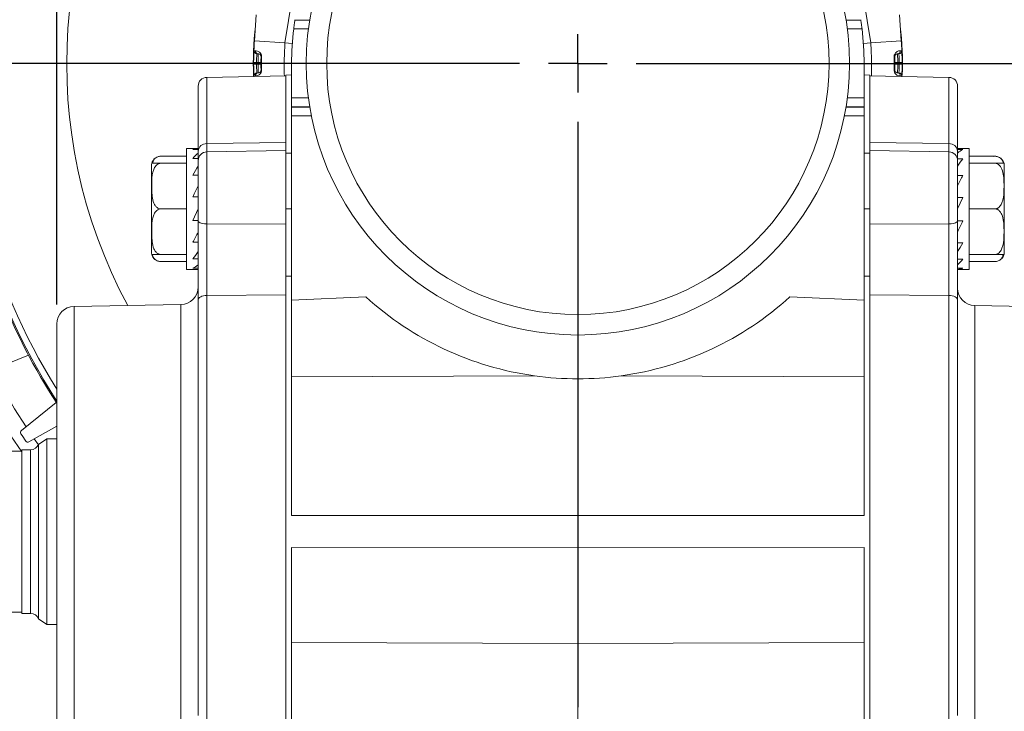
# Model space of a CAD drawing. Units: millimetres. Extents: x 0 to 550, y 0 to 426.
# Drawn here: x 442 to 506, y 191 to 236 of the extents above; entities that cross this region are included whole.
import ezdxf

# ---------------------------------------------------------------- set-up
doc = ezdxf.new("R2010")
doc.units = ezdxf.units.MM
doc.layers.add('OBJECT', color=7, linetype='Continuous')
doc.styles.add('SLDTEXTSTYLE4', font='MONOSB_1.TTF')
doc.dimstyles.new('SLDDIMSTYLE0', dxfattribs={"dimtxt": 3.216341, "dimasz": 3.9624, "dimexe": 0, "dimexo": 0.0625, "dimgap": 0.804085, "dimtad": 0, "dimtih": 1, "dimtoh": 1, "dimlfac": 1.333333, "dimrnd": 1e-09, "dimzin": 12, "dimdsep": 46, "dimtxsty": 'SLDTEXTSTYLE4', "dimsah": 1, "dimcen": 0.09, "dimadec": 0, "dimazin": 3, "dimtol": 1, "dimtp": 1.2954, "dimtm": 1.2954, "dimtfac": 1, "dimtofl": 0, "dimtmove": 0, "dimatfit": 3, "dimfxl": 0, "dimfrac": 2, "dimtolj": 1, "dimtzin": 12, "dimarcsym": 0})
doc.dimstyles.new('SLDDIMSTYLE3', dxfattribs={"dimtxt": 3.216341, "dimasz": 3.9624, "dimexe": 0, "dimexo": 0.0625, "dimgap": 0.804085, "dimtad": 0, "dimtih": 1, "dimtoh": 1, "dimlfac": 1.333333, "dimrnd": 1e-09, "dimzin": 12, "dimdsep": 46, "dimtxsty": 'SLDTEXTSTYLE4', "dimsah": 1, "dimcen": 0.09, "dimadec": 0, "dimazin": 3, "dimtfac": 1, "dimtofl": 0, "dimtmove": 0, "dimatfit": 3, "dimfxl": 0, "dimfrac": 2, "dimtolj": 1, "dimtzin": 12, "dimarcsym": 0})
doc.dimstyles.new('SLDDIMSTYLE4', dxfattribs={"dimtxt": 3.216341, "dimasz": 3.9624, "dimexe": 0, "dimexo": 0.0625, "dimgap": 0.804085, "dimtad": 0, "dimtih": 1, "dimtoh": 1, "dimdec": 1, "dimlfac": 1.333333, "dimrnd": 1e-09, "dimzin": 12, "dimdsep": 46, "dimtxsty": 'SLDTEXTSTYLE4', "dimsah": 1, "dimcen": 0.09, "dimadec": 0, "dimazin": 3, "dimtfac": 1, "dimtdec": 1, "dimtofl": 0, "dimtmove": 0, "dimatfit": 3, "dimfxl": 0, "dimfrac": 2, "dimtolj": 1, "dimtzin": 12, "dimarcsym": 0})
doc.dimstyles.new('SLDDIMSTYLE5', dxfattribs={"dimtxt": 3.216341, "dimasz": 3.9624, "dimexe": 0, "dimexo": 0.0625, "dimgap": 0.804085, "dimtad": 0, "dimtih": 1, "dimtoh": 1, "dimdec": 1, "dimlfac": 1.333333, "dimrnd": 1e-09, "dimzin": 12, "dimdsep": 46, "dimtxsty": 'SLDTEXTSTYLE4', "dimsah": 1, "dimcen": 0.09, "dimadec": 0, "dimazin": 3, "dimtol": 1, "dimtp": 0.762, "dimtm": 0.762, "dimtfac": 1, "dimtdec": 1, "dimtofl": 0, "dimtmove": 0, "dimatfit": 3, "dimfxl": 0, "dimfrac": 2, "dimtolj": 1, "dimtzin": 12, "dimarcsym": 0})

# ---------------------------------------------------------------- blocks, each defined once
blk = doc.blocks.new('_D')
at = {"layer": 'OBJECT'}
for p, q in [((444.55, 217.038), (444.55, 302.975)), ((512.52, 278.562), (512.52, 302.975)), ((444.55, 299.8), (461.765, 299.8)), ((465.261, 299.42), (465.261, 295.11)), ((465.261, 299.42), (465.897, 299.42)), ((493.256, 299.42), (492.621, 299.42)), ((493.256, 299.42), (493.256, 295.11)), ((512.52, 299.8), (496.753, 299.8)), ((465.261, 295.11), (465.897, 295.11)), ((493.256, 295.11), (492.621, 295.11)), ((512.52, 216.947), (512.52, 277.038))]:
    blk.add_line(p, q, dxfattribs=at)
for points in [[(444.55, 299.8), (448.512, 299.14), (448.512, 300.461)], [(512.52, 299.8), (508.558, 300.461), (508.558, 299.14)]]:
    blk.add_solid(points, dxfattribs=at)
at = {"layer": 'OBJECT', "char_height": 3.175, "attachment_point": 1, "style": 'SLDTEXTSTYLE4'}
for s, insert in [('90.63', (465.259, 303.979)), ('±1.30', (477.985, 303.979)), ('3.568', (466.533, 298.908)), ('±.051', (479.259, 298.908))]:
    blk.add_mtext(s, dxfattribs=dict(at, insert=insert))
blk = doc.blocks.new('_D_3')
at = {"layer": 'OBJECT'}
for p, q in [((444.55, 217.038), (444.55, 290.975)), ((478.535, 276.018), (478.535, 290.975)), ((418.023, 290.337), (417.387, 290.337)), ((417.387, 290.337), (417.387, 285.263)), ((432.344, 290.337), (432.98, 290.337)), ((432.98, 290.337), (432.98, 285.263)), ((444.55, 287.8), (437.28, 287.8)), ((478.535, 287.8), (444.55, 287.8)), ((417.387, 285.263), (418.023, 285.263)), ((432.98, 285.263), (432.344, 285.263))]:
    blk.add_line(p, q, dxfattribs=at)
blk.add_circle((416.909, 286.263), 0, dxfattribs=at)
blk.add_circle((416.909, 286.263), 0, dxfattribs=at)
for points in [[(444.55, 287.8), (448.512, 287.14), (448.512, 288.461)], [(478.535, 287.8), (474.573, 288.461), (474.573, 287.14)]]:
    blk.add_solid(points, dxfattribs=at)
at = {"layer": 'OBJECT', "char_height": 3.175, "attachment_point": 1, "style": 'SLDTEXTSTYLE4'}
for s, insert in [('1.784', (418.819, 289.442, 21.608)), ('45.31', (410.545, 286.208, 21.608))]:
    blk.add_mtext(s, dxfattribs=dict(at, insert=insert))
blk = doc.blocks.new('_D_4')
at = {"layer": 'OBJECT'}
for p, q in [((479.805, 277.8), (536.75, 277.8)), ((533.575, 277.8), (533.575, 206.828)), ((527.688, 206.192), (527.051, 206.192)), ((527.051, 206.192), (527.051, 201.118)), ((539.462, 206.192), (540.099, 206.192)), ((540.099, 206.192), (540.099, 201.118)), ((527.051, 201.118), (527.688, 201.118)), ((540.099, 201.118), (539.462, 201.118)), ((533.575, 170.41), (533.575, 200.481)), ((515.534, 170.41), (536.75, 170.41))]:
    blk.add_line(p, q, dxfattribs=at)
blk.add_circle((526.574, 202.117), 0, dxfattribs=at)
blk.add_circle((526.574, 202.117), 0, dxfattribs=at)
for points in [[(533.575, 277.8), (532.914, 273.838), (534.235, 273.838)], [(533.575, 170.41), (534.235, 174.372), (532.914, 174.372)]]:
    blk.add_solid(points, dxfattribs=at)
at = {"layer": 'OBJECT', "char_height": 3.175, "attachment_point": 1, "style": 'SLDTEXTSTYLE4'}
for s, insert in [('5.64', (528.483, 205.297, 21.608)), ('143.2', (520.209, 202.063, 21.608))]:
    blk.add_mtext(s, dxfattribs=dict(at, insert=insert))
blk = doc.blocks.new('_D_5')
at = {"layer": 'OBJECT'}
for p, q in [((416.546, 196.191), (416.546, 182.726)), ((416.546, 181.202), (416.546, 139.235)), ((447.579, 167.14), (447.579, 139.235)), ((395.769, 144.947), (395.132, 144.947)), ((395.132, 144.947), (395.132, 139.873)), ((410.09, 144.947), (410.726, 144.947)), ((410.726, 144.947), (410.726, 139.873)), ((416.546, 142.41), (415.026, 142.41)), ((447.579, 142.41), (416.546, 142.41)), ((395.132, 139.873), (395.769, 139.873)), ((410.726, 139.873), (410.09, 139.873))]:
    blk.add_line(p, q, dxfattribs=at)
blk.add_circle((394.655, 140.872), 0, dxfattribs=at)
blk.add_circle((394.655, 140.872), 0, dxfattribs=at)
for points in [[(416.546, 142.41), (420.509, 141.749), (420.509, 143.07)], [(447.579, 142.41), (443.616, 143.07), (443.616, 141.749)]]:
    blk.add_solid(points, dxfattribs=at)
at = {"layer": 'OBJECT', "char_height": 3.175, "attachment_point": 1, "style": 'SLDTEXTSTYLE4'}
for s, insert in [('1.629', (396.565, 144.052, 21.608)), ('41.38', (388.29, 140.818, 21.608))]:
    blk.add_mtext(s, dxfattribs=dict(at, insert=insert))
blk = doc.blocks.new('_D_6')
at = {"layer": 'OBJECT'}
for p, q in [((416.546, 196.191), (416.546, 182.726)), ((444.55, 188.903), (444.55, 157.235)), ((416.546, 181.202), (416.546, 157.235)), ((389.429, 160.83), (388.793, 160.83)), ((388.793, 160.83), (388.793, 155.756)), ((401.204, 160.83), (401.84, 160.83)), ((401.84, 160.83), (401.84, 155.756)), ((416.546, 160.41), (413.138, 160.41)), ((444.55, 160.41), (416.546, 160.41)), ((388.793, 155.756), (389.429, 155.756)), ((401.84, 155.756), (401.204, 155.756))]:
    blk.add_line(p, q, dxfattribs=at)
for points in [[(416.546, 160.41), (420.509, 159.749), (420.509, 161.07)], [(444.55, 160.41), (440.587, 161.07), (440.587, 159.749)]]:
    blk.add_solid(points, dxfattribs=at)
at = {"layer": 'OBJECT', "char_height": 3.175, "attachment_point": 1, "style": 'SLDTEXTSTYLE4'}
for s, insert in [('37.3', (390.225, 165.645, 21.608)), ('±.8', (402.954, 165.645, 21.608)), ('1.47', (390.225, 159.935, 21.608)), ('±.03', (402.318, 159.935, 21.608))]:
    blk.add_mtext(s, dxfattribs=dict(at, insert=insert))
blk = doc.blocks.new('SW_CENTERMARKSYMBOL_0')
at = {"layer": 'OBJECT', "color": 0}
for p, q in [((0, 0), (0, 1.905)), ((-3.81, 0), (-41.988, 0)), ((0, 0), (-1.905, 0)), ((0, 0), (0, -1.905)), ((0, 0), (1.905, 0)), ((3.81, 0), (41.988, 0)), ((0, -3.81), (0, -41.988))]:
    blk.add_line(p, q, dxfattribs=at)

msp = doc.modelspace()

# ---------------------------------------------------------------- linework, layer by layer
at = {"color": 7, "linetype": 'Continuous', "lineweight": 15}
for p, q in [((459.43328, 234.09579), (460.11313, 238.31302)), ((496.95682, 238.31302), (497.63667, 234.09579)), ((457.44096, 234.23508), (457.55854, 235.91687)), ((499.51141, 235.91687), (499.62898, 234.23508)), ((460.08132, 235.58773), (461.04554, 235.58773)), ((496.0244, 235.58773), (496.98863, 235.58773)), ((459.43328, 234.09579), (457.44096, 234.23508)), ((459.43328, 234.09579), (459.91143, 234.06236)), ((497.15851, 234.06236), (497.63667, 234.09579)), ((497.63667, 234.09579), (499.62898, 234.23508)), ((457.67983, 233.38898), (457.59599, 233.38898)), ((457.91169, 233.19361), (457.87028, 233.19448)), ((499.19966, 233.19448), (499.15826, 233.19361)), ((457.38955, 232.818), (457.58005, 232.81748)), ((457.58005, 232.70318), (457.38955, 232.70266)), ((457.6753, 232.81748), (457.58005, 232.81748)), ((457.58005, 232.70318), (457.6753, 232.70318)), ((457.6753, 232.81748), (457.8658, 232.81696)), ((457.8658, 232.70371), (457.6753, 232.70318)), ((459.38665, 232.76033), (459.86597, 232.76033)), ((459.86597, 230.50435), (459.86597, 232.76033)), ((497.20397, 230.50435), (497.20397, 232.76033)), ((497.20397, 232.76033), (497.6833, 232.76033)), ((499.20415, 232.81696), (499.39464, 232.81748)), ((499.39464, 232.70318), (499.20415, 232.70371)), ((499.4899, 232.81748), (499.39464, 232.81748)), ((499.39464, 232.70318), (499.4899, 232.70318)), ((499.4899, 232.81748), (499.68039, 232.818)), ((499.68039, 232.70266), (499.4899, 232.70318)), ((459.48497, 231.9362), (454.3315, 231.84624)), ((457.87028, 232.32618), (457.91169, 232.32705)), ((459.86597, 232.0071), (459.48497, 232.00045)), ((459.48497, 227.23642), (459.48497, 232.00045)), ((497.58497, 232.00045), (497.20397, 232.0071)), ((497.58497, 232.00045), (497.58497, 227.23642)), ((502.73845, 231.84624), (497.58497, 231.9362)), ((499.15826, 232.32705), (499.19966, 232.32618)), ((453.76997, 227.21401), (453.76997, 231.27483)), ((503.29997, 231.27483), (503.29997, 227.21401)), ((459.86597, 229.93293), (459.86597, 230.50435)), ((459.86597, 229.93293), (459.86597, 229.91263)), ((459.86597, 229.34122), (459.86597, 229.91263)), ((497.20397, 230.50435), (497.20397, 229.93293)), ((497.20397, 229.93293), (497.20397, 229.91263)), ((497.20397, 229.91263), (497.20397, 229.34122)), ((459.86597, 217.32416), (459.86597, 229.34122)), ((497.20397, 229.34122), (497.20397, 217.32416)), ((454.3315, 227.52689), (459.48497, 227.60373)), ((502.73845, 227.52689), (497.58497, 227.60373)), ((453.00797, 226.7022), (451.3303, 226.7022)), ((453.76997, 227.21401), (453.00797, 227.21401)), ((453.00797, 227.21401), (453.00797, 219.32731)), ((453.41975, 227.14196), (453.76997, 227.14196)), ((453.76997, 227.14196), (453.76997, 227.21401)), ((453.76997, 227.14196), (453.76997, 226.91384)), ((453.76997, 226.56013), (453.76997, 226.91384)), ((459.48497, 227.07567), (454.3315, 226.98572)), ((459.48497, 227.23642), (459.48497, 227.07567)), ((459.48497, 227.07567), (459.48497, 222.28191)), ((459.48497, 226.9018), (459.86597, 226.90845)), ((497.58497, 226.9018), (497.20397, 226.90845)), ((497.58497, 227.07567), (497.58497, 227.23642)), ((502.73845, 226.98572), (497.58497, 227.07567)), ((497.58497, 222.28191), (497.58497, 227.07567)), ((504.06197, 227.21401), (503.29997, 227.21401)), ((503.29997, 227.13442), (503.29997, 227.21401)), ((503.6502, 227.13442), (503.29997, 227.13442)), ((503.29997, 227.13442), (503.29997, 226.91384)), ((503.29997, 226.53866), (503.29997, 226.91384)), ((504.06197, 219.32731), (504.06197, 227.21401)), ((504.06197, 226.7022), (505.73964, 226.7022)), ((450.72197, 226.09387), (450.72197, 220.44745)), ((453.00797, 226.24246), (451.3303, 226.24246)), ((453.41975, 226.56013), (453.76997, 226.56013)), ((453.76997, 226.56013), (453.76997, 226.05903)), ((453.76997, 225.49355), (453.76997, 226.05903)), ((503.6502, 226.53866), (503.29997, 226.53866)), ((503.29997, 226.53866), (503.29997, 226.05903)), ((503.29997, 225.44537), (503.29997, 226.05903)), ((504.06197, 226.24246), (505.73964, 226.24246)), ((506.34797, 220.44745), (506.34797, 226.09387)), ((453.41975, 225.47751), (453.76997, 225.47751)), ((453.76997, 225.47751), (453.76997, 224.77971)), ((503.6502, 225.44537), (503.29997, 225.44537)), ((503.29997, 225.44537), (503.29997, 224.89655)), ((453.76997, 224.47368), (453.76997, 224.77971)), ((503.29997, 224.94265), (503.29997, 224.77971)), ((503.29997, 224.021), (503.29997, 224.77971)), ((453.76997, 224.05891), (453.76997, 224.47368)), ((453.41975, 224.05891), (453.76997, 224.05891)), ((453.76997, 224.05891), (453.76997, 223.27066)), ((503.6502, 224.021), (503.29997, 223.27066)), ((503.6502, 224.021), (503.29997, 224.021)), ((503.29997, 224.021), (503.29997, 223.74316)), ((503.29997, 223.74316), (503.29997, 223.27066)), ((453.00797, 223.27066), (451.3303, 223.27066)), ((453.41975, 222.52031), (453.76997, 223.27066)), ((453.76997, 222.79816), (453.76997, 223.27066)), ((459.48497, 223.27066), (459.86597, 223.27066)), ((497.58497, 223.27066), (497.20397, 223.27066)), ((503.29997, 222.4824), (503.29997, 223.27066)), ((504.06197, 223.27066), (505.73964, 223.27066)), ((453.41975, 222.52031), (453.76997, 222.52031)), ((453.76997, 222.52031), (453.76997, 222.79816)), ((453.76997, 222.52031), (453.76997, 221.7616)), ((454.3315, 222.30528), (454.3315, 217.62604)), ((454.3315, 222.30528), (459.48497, 222.28191)), ((459.48497, 222.28191), (459.48497, 222.11144)), ((502.73845, 222.30528), (497.58497, 222.28191)), ((497.58497, 218.3794), (497.58497, 222.28191)), ((502.73845, 217.62604), (502.73845, 222.30528)), ((503.6502, 222.4824), (503.29997, 222.4824)), ((503.29997, 222.45377), (503.29997, 222.05244)), ((453.76997, 221.49606), (453.76997, 221.7616)), ((459.48497, 219.38063), (459.48497, 222.11144)), ((503.29997, 222.05244), (503.29997, 221.7616)), ((503.29997, 221.06381), (503.29997, 221.7616)), ((453.41975, 221.09595), (453.76997, 221.09595)), ((453.76997, 221.09595), (453.76997, 221.49606)), ((453.76997, 221.09595), (453.76997, 220.48229)), ((503.6502, 221.06381), (503.29997, 221.06381)), ((503.29997, 221.06381), (503.29997, 217.32892)), ((453.00797, 220.29886), (451.3303, 220.29886)), ((453.76997, 217.32892), (453.76997, 220.48229)), ((504.06197, 220.29886), (505.73964, 220.29886)), ((453.00797, 219.83912), (451.3303, 219.83912)), ((453.41975, 220.00266), (453.76997, 220.00266)), ((503.6502, 219.98118), (503.29997, 219.98118)), ((504.06197, 219.83912), (505.73964, 219.83912)), ((453.00797, 219.32731), (453.76997, 219.32731)), ((453.41975, 219.4069), (453.76997, 219.4069)), ((459.48497, 219.38063), (459.48497, 218.3794)), ((503.6502, 219.39935), (503.29997, 219.39935)), ((503.29997, 219.32731), (504.06197, 219.32731)), ((459.48497, 218.88606), (459.86597, 218.88809)), ((459.48497, 186.70155), (459.48497, 218.3794)), ((497.58497, 218.88606), (497.20397, 218.88809)), ((497.58497, 218.3794), (497.58497, 186.70155)), ((453.76997, 190.23516), (453.76997, 217.32892)), ((454.3315, 217.62604), (459.48497, 217.67281)), ((454.3315, 217.62604), (454.3315, 189.99937)), ((459.86597, 217.32416), (464.70929, 217.5242)), ((459.86597, 212.31968), (459.86597, 217.32416)), ((492.36066, 217.5242), (497.20397, 217.32416)), ((497.20397, 212.31968), (497.20397, 217.32416)), ((502.73845, 217.62604), (497.58497, 217.67281)), ((502.73845, 189.99937), (502.73845, 217.62604)), ((503.29997, 217.32892), (503.29997, 190.23516)), ((452.64692, 217.03302), (445.67283, 216.91129)), ((511.40078, 216.81956), (504.41936, 216.96381)), ((444.54977, 188.67791), (444.54977, 215.76846)), ((439.9887, 212.62893), (442.70535, 213.72653)), ((459.86597, 212.31968), (475.71145, 212.381)), ((459.86597, 203.26677), (459.86597, 212.31968)), ((478.53497, 203.27247), (478.53497, 212.18633)), ((497.20397, 212.31968), (481.35849, 212.381)), ((497.20397, 203.26677), (497.20397, 212.31968)), ((444.51709, 210.65081), (442.24005, 208.8069)), ((442.72942, 208.08138), (444.54977, 209.09042)), ((443.89486, 208.27156), (443.36507, 207.91437)), ((444.54977, 208.27156), (443.89486, 208.27156)), ((443.89486, 208.27156), (443.89486, 202.22318)), ((442.26377, 207.47098), (417.03157, 207.47098)), ((442.83527, 207.55718), (442.26377, 207.55718)), ((442.26377, 196.88918), (442.26377, 207.55718)), ((443.36507, 196.532), (443.36507, 207.91437)), ((459.86597, 203.26677), (478.53497, 203.27247)), ((478.53497, 201.1739), (478.53497, 203.27247)), ((478.53497, 203.27247), (497.20397, 203.26677)), ((443.89486, 202.22318), (443.89486, 196.17481)), ((478.53497, 201.1739), (459.86597, 201.1796)), ((459.86597, 194.98418), (459.86597, 201.1796)), ((497.20397, 201.1796), (478.53497, 201.1739)), ((478.53497, 194.9283), (478.53497, 201.1739)), ((497.20397, 194.98418), (497.20397, 201.1796)), ((417.03157, 196.97538), (442.26377, 196.97538)), ((442.26377, 196.88918), (442.83527, 196.88918)), ((443.36507, 196.532), (443.89486, 196.17481)), ((443.89486, 196.17481), (444.54977, 196.17481)), ((459.86597, 194.98418), (478.53497, 194.9283)), ((459.86597, 180.3133), (459.86597, 194.98418)), ((497.20397, 194.98418), (478.53497, 194.9283)), ((478.53497, 180.21983), (478.53497, 194.9283)), ((497.20397, 180.3133), (497.20397, 194.98418))]:
    msp.add_line(p, q, dxfattribs=at)
at = {"color": 8, "linetype": 'Continuous', "lineweight": 15}
for p, q in [((460.9627, 235.01632), (460.00278, 235.01632)), ((497.06716, 235.01632), (496.10725, 235.01632)), ((497.6833, 232.76033), (497.67863, 231.93456)), ((454.3315, 231.84624), (454.3315, 227.52689)), ((502.73845, 227.52689), (502.73845, 231.84624)), ((459.86597, 230.50435), (460.9627, 230.50435)), ((461.04554, 229.93293), (459.86597, 229.93293)), ((459.86597, 229.91263), (461.04884, 229.91263)), ((496.02111, 229.91263), (497.20397, 229.91263)), ((497.20397, 229.93293), (496.0244, 229.93293)), ((496.10725, 230.50435), (497.20397, 230.50435)), ((461.15153, 229.34122), (459.86597, 229.34122)), ((497.20397, 229.34122), (495.91841, 229.34122)), ((454.3315, 227.52689), (454.3315, 226.98572)), ((502.73845, 226.98572), (502.73845, 227.52689)), ((454.3315, 226.98572), (454.3315, 222.30528)), ((502.73845, 222.30528), (502.73845, 226.98572)), ((445.67283, 216.91129), (445.67283, 202.22318)), ((452.64692, 187.41335), (452.64692, 217.03302)), ((504.41936, 216.96381), (504.41936, 202.22318)), ((443.06866, 208.26942), (443.34611, 207.87244)), ((442.83527, 202.22318), (442.83527, 207.55718)), ((442.83527, 196.88918), (442.83527, 202.22318)), ((445.67283, 202.22318), (445.67283, 187.53508)), ((504.41936, 202.22318), (504.41936, 187.48256))]:
    msp.add_line(p, q, dxfattribs=at)
at = {"color": 7, "linetype": 'Continuous', "lineweight": 15, "flags": 128}
for points in [[(454.3315, 217.62604), (454.22143, 217.61945), (454.11588, 217.60195), (454.0188, 217.57419), (453.93385, 217.5372), (453.86422, 217.49239), (453.81253, 217.44144), (453.78071, 217.38626), (453.76997, 217.32892)], [(502.73845, 217.62604), (502.84851, 217.61945), (502.95407, 217.60195), (503.05115, 217.57419), (503.1361, 217.5372), (503.20573, 217.49239), (503.25742, 217.44144), (503.28923, 217.38626), (503.29997, 217.32892)]]:
    msp.add_lwpolyline(points, dxfattribs=at)
at = {"color": 8, "linetype": 'Continuous', "lineweight": 15, "flags": 128}
msp.add_lwpolyline([(440.34833, 212.77423), (441.78565, 210.24032), (442.54148, 209.051)], dxfattribs=at)
at = {"color": 7, "linetype": 'Continuous', "lineweight": 15}
for radius in [17.7165, 16.383]:
    msp.add_circle((478.53497, 232.76033), radius, dxfattribs=at)
at = {"color": 8, "linetype": 'Continuous', "lineweight": 15}
for radius, end in [(40.4953, 212.9402355), (40.08279, 212.0187059)]:
    msp.add_arc((478.53497, 232.76033), radius, 142.4731411, end, dxfattribs=at)
at = {"color": 7, "linetype": 'Continuous', "lineweight": 15}
for centre, radius, start, end in [((478.53497, 232.76033), 33.3375, 143.9304171, 208.2668936), ((478.53497, 232.76033), 33.3375, 331.5777799, 36.0695829), ((478.53497, 232.76033), 21.16711, 173.4113356, 182.2105085), ((478.53497, 232.76033), 18.669, 171.2260676, 171.2890992), ((478.53497, 232.76033), 18.669, 8.7109008, 8.7739324), ((478.53497, 232.76033), 21.16711, 357.9367332, 6.5886644), ((478.53497, 232.76033), 21.15381, 174.3944588, 182.2116109), ((478.53497, 232.76033), 18.669, 173.0593411, 180), ((478.53497, 232.76033), 18.669, 0, 6.9406589), ((478.53497, 232.76033), 21.15381, 357.9715439, 5.6055412), ((478.53497, 232.76033), 21.1455, 176.0007924, 177.7596851), ((478.53497, 232.76033), 19.14832, 176.0007924, 180), ((478.53497, 232.76033), 19.14832, 0, 3.9992076), ((478.53497, 232.76033), 21.1455, 2.2403149, 3.9992076), ((457.59599, 233.57948), 0.1905, 177.7596851, 270), ((457.68373, 233.57622), 0.18728, 176.7993704, 268.8039701), ((478.53497, 232.76033), 20.66925, 178.7964385, 181.2035615), ((478.53497, 232.76033), 20.62784, 178.7964385, 181.2035615), ((478.53497, 232.76033), 20.62784, 358.7964385, 1.2035615), ((478.53497, 232.76033), 20.66925, 358.7964385, 1.2035615), ((499.38621, 233.57622), 0.18728, 271.1960299, 3.2006296), ((499.47396, 233.57948), 0.1905, 270, 2.2403149), ((478.53497, 232.76033), 21.1455, 179.8437386, 180.1562614), ((478.53497, 232.76033), 20.955, 179.8437386, 180.1562614), ((478.53497, 232.76033), 20.85975, 179.8430251, 180.1569749), ((478.53497, 232.76033), 20.85975, 359.8430251, 0.1569749), ((478.53497, 232.76033), 20.955, 359.8437386, 0.1562614), ((478.53497, 232.76033), 21.1455, 359.8437386, 0.1562614), ((454.34147, 231.27483), 0.5715, 91, 180), ((457.59599, 231.94118), 0.1905, 90, 182.2403149), ((457.68373, 231.94445), 0.18728, 91.1960299, 183.2006296), ((499.38621, 231.94445), 0.18728, 356.7993704, 88.8039701), ((499.47396, 231.94118), 0.1905, 357.7596851, 90), ((502.72847, 231.27483), 0.5715, 0, 89), ((454.30126, 226.99463), 0.53312, 86.7480777, 175.2481986), ((502.76869, 226.99463), 0.53312, 4.7518014, 93.2519223), ((454.34147, 226.4143), 0.5715, 91, 180), ((502.72847, 226.4143), 0.5715, 0, 89), ((505.73964, 226.09387), 0.60833, 70.3167119, 98.1092112), ((451.3303, 226.09387), 0.60833, 165.8451902, 180), ((451.3303, 226.09387), 0.60833, 126.625431, 165.8451902), ((505.73964, 226.09387), 0.60833, 14.1570735, 51.3702181), ((505.73964, 226.09387), 0.60833, 0, 14.1570735), ((454.20277, 222.95447), 0.66182, 229.1605036, 281.2160209), ((502.86718, 222.95447), 0.66182, 258.7839791, 310.8394964), ((451.3303, 220.44745), 0.60833, 180, 194.1570735), ((451.3303, 220.44745), 0.60833, 194.1570735, 231.3702181), ((505.73964, 220.44745), 0.60833, 306.625431, 345.7366769), ((505.73964, 220.44745), 0.60833, 345.8451902, 360), ((451.3303, 220.44745), 0.60833, 250.3167119, 278.1092112), ((478.53497, 232.76033), 44.24363, 197.6710824, 214.9345973), ((478.53497, 232.76033), 40.57151, 201.7023607, 213.1059865), ((452.62697, 218.17585), 1.143, 271, 0), ((504.44297, 218.10656), 1.143, 180, 268.8163713), ((478.53497, 232.76033), 20.574, 227.7785364, 262.1119865), ((478.53497, 232.76033), 20.574, 277.8880135, 312.2214636), ((445.69277, 215.76846), 1.143, 91, 180), ((478.53497, 232.76033), 20.574, 262.1119865, 270), ((478.53497, 232.76033), 20.574, 270, 277.8880135), ((442.33596, 208.68847), 0.1524, 129, 213.6233817), ((478.53497, 232.76033), 43.6245, 213.6233817, 214.3766183), ((442.65554, 208.21467), 0.1524, 214.3766183, 299), ((442.83527, 208.12868), 0.5715, 270, 337.9756872), ((442.83527, 196.31768), 0.5715, 22.0243128, 90)]:
    msp.add_arc(centre, radius, start, end, dxfattribs=at)
for centre, major_axis, ratio, start_param, end_param in [((453.76997, 223.27066), (0, 3.94335), 0.46675247, 0, 0.19144827), ((453.76997, 223.27066), (0.85444, 3.92737), 0.41509237, 0.48276283, 0.6742111), ((503.29997, 223.27066), (0.85444, 3.92737), 0.41509237, 0.29131456, 0.48276283), ((453.76997, 223.27066), (1.43332, 3.92069), 0.29450926, 0.89265124, 1.08409951), ((503.29997, 223.27066), (1.43332, 3.92069), 0.29450926, 0.70120297, 0.89265124), ((503.29997, 223.27066), (1.74342, 3.93467), 0.1499645, 1.05299949, 1.24444776), ((453.76997, 223.27066), (1.74342, 3.93467), 0.1499645, 1.24444776, 1.43589603), ((503.29997, 223.27066), (1.74342, 3.93467), 0.1499645, 4.38604042, 4.57748869), ((453.76997, 223.27066), (1.74342, 3.93467), 0.1499645, 4.19459215, 4.38604042), ((503.29997, 223.27066), (1.43332, 3.92069), 0.29450926, 4.03424389, 4.22569216), ((453.76997, 223.27066), (1.43332, 3.92069), 0.29450926, 3.84279562, 4.03424389), ((453.76997, 223.27066), (0.85444, 3.92737), 0.41509237, 3.43290721, 3.62435549), ((503.29997, 223.27066), (0.85444, 3.92737), 0.41509237, 3.62435549, 3.81580376), ((503.29997, 223.27066), (0, 3.94335), 0.46675247, 3.14159265, 3.33304092)]:
    msp.add_ellipse(centre, major_axis=major_axis, ratio=ratio, start_param=start_param, end_param=end_param, dxfattribs=at)
for points, knots in [([(460.00278, 235.01632), (460.01087, 235.08104), (460.02704, 235.21047), (460.05087, 235.38262), (460.06976, 235.5119), (460.07971, 235.57725), (460.08089, 235.58493), (460.08132, 235.58773)], [0, 0, 0, 0, 0.21937686, 0.43876104, 0.65776033, 0.87493745, 1, 1, 1, 1]), ([(496.98863, 235.58773), (496.98976, 235.5804), (496.99202, 235.56572), (497.00704, 235.46583), (497.02783, 235.32049), (497.04922, 235.16137), (497.06215, 235.05681), (497.06716, 235.01632)], [0, 0, 0, 0, 0.21441803, 0.42879019, 0.64443923, 0.86231892, 1, 1, 1, 1]), ([(457.38955, 232.818), (457.38984, 232.87476), (457.39058, 233.01761), (457.39441, 233.23369), (457.39981, 233.42874), (457.40461, 233.56139), (457.40529, 233.57842), (457.40564, 233.58693)], [0, 0, 0, 0, 0.142042932, 0.357487349, 0.572277444, 0.786338195, 1, 1, 1, 1]), ([(457.40564, 233.58693), (457.41081, 233.58692), (457.41974, 233.58689), (457.47394, 233.58674), (457.49675, 233.58667)], [0, 0, 0, 0, 0.57907356, 1, 1, 1, 1]), ([(457.49675, 233.58667), (457.51621, 233.58593), (457.57527, 233.58367), (457.69265, 233.55343), (457.81333, 233.45903), (457.87528, 233.36659), (457.90743, 233.28046), (457.91035, 233.22099), (457.91169, 233.19361)], [0, 0, 0, 0, 0.17839932, 0.541391649, 0.730703291, 0.838881414, 0.925844353, 1, 1, 1, 1]), ([(457.59599, 233.38898), (457.59565, 233.38267), (457.59498, 233.37004), (457.59023, 233.2716), (457.58488, 233.12668), (457.58107, 232.96595), (457.58034, 232.85968), (457.58005, 232.81748)], [0, 0, 0, 0, 0.21456406, 0.42914359, 0.64383521, 0.8585902, 1, 1, 1, 1]), ([(457.6753, 232.81748), (457.6755, 232.88173), (457.67589, 233.01022), (457.67731, 233.18148), (457.67875, 233.31073), (457.67969, 233.37922), (457.67979, 233.38621), (457.67983, 233.38898)], [0, 0, 0, 0, 0.21467704, 0.42934895, 0.64404584, 0.85875613, 1, 1, 1, 1]), ([(457.67983, 233.38898), (457.70982, 233.38846), (457.74924, 233.38778), (457.82307, 233.32858), (457.85236, 233.28342), (457.86594, 233.24438), (457.87021, 233.21366), (457.87026, 233.19967), (457.87028, 233.19448)], [0, 0, 0, 0, 0.60083415, 0.78967153, 0.88509182, 0.95092027, 0.98178441, 1, 1, 1, 1]), ([(499.15826, 233.19361), (499.15822, 233.19884), (499.158, 233.22974), (499.16664, 233.29145), (499.20016, 233.37883), (499.26969, 233.47291), (499.39787, 233.56266), (499.50632, 233.58473), (499.55997, 233.58629), (499.5732, 233.58667)], [0, 0, 0, 0, 0.01424502, 0.08419433, 0.16925827, 0.29430082, 0.49678477, 0.87592639, 1, 1, 1, 1]), ([(499.19966, 233.19448), (499.19983, 233.20313), (499.20015, 233.21914), (499.20571, 233.24998), (499.22044, 233.28975), (499.25304, 233.33525), (499.31233, 233.37862), (499.36008, 233.38809), (499.38405, 233.3888), (499.39012, 233.38898)], [0, 0, 0, 0, 0.03022136, 0.05599901, 0.12145317, 0.23375777, 0.43895168, 0.85789874, 1, 1, 1, 1]), ([(499.39012, 233.38898), (499.39016, 233.38621), (499.39026, 233.37922), (499.39119, 233.31073), (499.39264, 233.18148), (499.39406, 233.01022), (499.39445, 232.88173), (499.39464, 232.81748)], [0, 0, 0, 0, 0.14124387, 0.35595416, 0.57065105, 0.78532296, 1, 1, 1, 1]), ([(499.4899, 232.81748), (499.48935, 232.88171), (499.48825, 233.01018), (499.48324, 233.18139), (499.47794, 233.31066), (499.47447, 233.37921), (499.4741, 233.38621), (499.47396, 233.38898)], [0, 0, 0, 0, 0.21459612, 0.42920803, 0.64392245, 0.85866954, 1, 1, 1, 1]), ([(499.5732, 233.58667), (499.60324, 233.58676), (499.65511, 233.5869), (499.66159, 233.58692), (499.66431, 233.58693)], [0, 0, 0, 0, 0.57907322, 1, 1, 1, 1]), ([(499.66431, 233.58693), (499.66446, 233.58319), (499.66483, 233.57377), (499.66834, 233.48136), (499.67369, 233.30732), (499.67874, 233.07701), (499.67984, 232.90439), (499.68039, 232.818)], [0, 0, 0, 0, 0.14071547, 0.35477288, 0.56936074, 0.78447854, 1, 1, 1, 1]), ([(457.40564, 231.93374), (457.40549, 231.93747), (457.40512, 231.9469), (457.40161, 232.03931), (457.39626, 232.21335), (457.39121, 232.44365), (457.3901, 232.61627), (457.38955, 232.70266)], [0, 0, 0, 0, 0.14071547, 0.35477288, 0.56936074, 0.78447854, 1, 1, 1, 1]), ([(457.58005, 232.70318), (457.5806, 232.63895), (457.58169, 232.51048), (457.58671, 232.33927), (457.592, 232.21001), (457.59548, 232.14146), (457.59584, 232.13446), (457.59599, 232.13168)], [0, 0, 0, 0, 0.21459612, 0.42920803, 0.64392245, 0.85866954, 1, 1, 1, 1]), ([(457.67983, 232.13168), (457.67973, 232.138), (457.67955, 232.15063), (457.67827, 232.24914), (457.67679, 232.39413), (457.67569, 232.55483), (457.67541, 232.66103), (457.6753, 232.70318)], [0, 0, 0, 0, 0.21466248, 0.42931977, 0.64400381, 0.85871496, 1, 1, 1, 1]), ([(499.39464, 232.70318), (499.39453, 232.66103), (499.39425, 232.55483), (499.39315, 232.39413), (499.39168, 232.24914), (499.39039, 232.15063), (499.39021, 232.138), (499.39012, 232.13168)], [0, 0, 0, 0, 0.14128504, 0.35599619, 0.57068023, 0.78533752, 1, 1, 1, 1]), ([(499.47396, 232.13168), (499.47429, 232.138), (499.47497, 232.15062), (499.47972, 232.24907), (499.48507, 232.39399), (499.48888, 232.55472), (499.48961, 232.66099), (499.4899, 232.70318)], [0, 0, 0, 0, 0.21456406, 0.42914359, 0.64383521, 0.8585902, 1, 1, 1, 1]), ([(499.68039, 232.70266), (499.6801, 232.6459), (499.67937, 232.50305), (499.67553, 232.28698), (499.67013, 232.09192), (499.66533, 231.95927), (499.66465, 231.94224), (499.66431, 231.93374)], [0, 0, 0, 0, 0.142042932, 0.357487349, 0.572277444, 0.786338195, 1, 1, 1, 1]), ([(457.49675, 231.93399), (457.46671, 231.93391), (457.41484, 231.93376), (457.40836, 231.93374), (457.40564, 231.93374)], [0, 0, 0, 0, 0.579073221, 1, 1, 1, 1]), ([(457.91169, 232.32705), (457.91172, 232.32183), (457.91195, 232.29093), (457.90331, 232.22922), (457.86978, 232.14183), (457.80026, 232.04776), (457.67208, 231.95801), (457.56363, 231.93594), (457.50998, 231.93438), (457.49675, 231.93399)], [0, 0, 0, 0, 0.01424502, 0.08419433, 0.16925827, 0.29430082, 0.49678477, 0.87592639, 1, 1, 1, 1]), ([(457.87028, 232.32618), (457.87011, 232.31754), (457.8698, 232.30153), (457.86424, 232.27069), (457.8495, 232.23091), (457.81691, 232.18542), (457.75762, 232.14205), (457.70986, 232.13258), (457.6859, 232.13186), (457.67983, 232.13168)], [0, 0, 0, 0, 0.03022136, 0.05599901, 0.12145317, 0.23375777, 0.43895168, 0.85789874, 1, 1, 1, 1]), ([(499.5732, 231.93399), (499.55374, 231.93474), (499.49468, 231.937), (499.3773, 231.96723), (499.25662, 232.06163), (499.19467, 232.15408), (499.16252, 232.2402), (499.1596, 232.29968), (499.15826, 232.32705)], [0, 0, 0, 0, 0.17839932, 0.54139165, 0.73070329, 0.83888141, 0.92584435, 1, 1, 1, 1]), ([(499.39012, 232.13168), (499.36013, 232.1322), (499.32071, 232.13289), (499.24687, 232.19209), (499.21759, 232.23725), (499.20401, 232.27628), (499.19974, 232.307), (499.19968, 232.32099), (499.19966, 232.32618)], [0, 0, 0, 0, 0.60083415, 0.78967153, 0.88509182, 0.95092027, 0.98178441, 1, 1, 1, 1]), ([(499.66431, 231.93374), (499.65914, 231.93375), (499.6502, 231.93378), (499.59601, 231.93393), (499.5732, 231.93399)], [0, 0, 0, 0, 0.57907356, 1, 1, 1, 1]), ([(451.3303, 226.7022), (451.29428, 226.70028), (451.22236, 226.69646), (451.10696, 226.66351), (450.97386, 226.59197), (450.83546, 226.44802), (450.81726, 226.32025), (450.80618, 226.24246)], [0, 0, 0, 0, 0.09345902, 0.18662623, 0.33831938, 0.59713803, 1, 1, 1, 1]), ([(506.28968, 226.24246), (506.26581, 226.3252), (506.23242, 226.44091), (506.10788, 226.57751), (506.00057, 226.64812), (505.87955, 226.68928), (505.79389, 226.70144), (505.74876, 226.70207), (505.73964, 226.7022)], [0, 0, 0, 0, 0.430415713, 0.601843822, 0.774349252, 0.882916214, 0.976361181, 1, 1, 1, 1]), ([(450.7404, 226.24246), (450.7404, 226.24246), (450.73033, 226.24246), (450.73779, 226.24246), (450.93635, 226.24246), (451.04407, 226.24246), (451.17193, 226.24246), (451.26716, 226.24246), (451.3207, 226.24246), (451.3303, 226.24246)], [0, 0, 0, 0, 0.00008421, 0.62672878, 0.73838402, 0.85073652, 0.91768126, 0.98523168, 1, 1, 1, 1]), ([(451.3303, 226.24246), (451.29428, 226.23915), (451.22234, 226.23253), (451.10706, 226.17543), (450.973, 226.05167), (450.78742, 225.69527), (450.7414, 225.15339), (450.7367, 224.56844), (450.76552, 224.07832), (450.83464, 223.73147), (450.96184, 223.48661), (451.06942, 223.36432), (451.19039, 223.29304), (451.27606, 223.27197), (451.32119, 223.27088), (451.3303, 223.27066)], [0, 0, 0, 0, 0.027549074, 0.055012132, 0.09972698, 0.176019392, 0.396012874, 0.573823241, 0.696092041, 0.831389691, 0.882136432, 0.933202086, 0.965340453, 0.993002355, 1, 1, 1, 1]), ([(505.73964, 223.27066), (505.77567, 223.27397), (505.84761, 223.28059), (505.96288, 223.33769), (506.09695, 223.46145), (506.28253, 223.81785), (506.32855, 224.35973), (506.33325, 224.94467), (506.30443, 225.43479), (506.2353, 225.78165), (506.10811, 226.0265), (506.00053, 226.1488), (505.87955, 226.22008), (505.79389, 226.24115), (505.74876, 226.24224), (505.73964, 226.24246)], [0, 0, 0, 0, 0.027549074, 0.055012132, 0.09972698, 0.176019392, 0.396012874, 0.573823241, 0.696092041, 0.831389691, 0.882136432, 0.933202086, 0.965340453, 0.993002355, 1, 1, 1, 1]), ([(505.73964, 226.24246), (505.77318, 226.24246), (505.84178, 226.24246), (505.95401, 226.24246), (506.08633, 226.24246), (506.26916, 226.24246), (506.30757, 226.24246), (506.34633, 226.24246), (506.32947, 226.24246), (506.32944, 226.24246)], [0, 0, 0, 0, 0.05130558, 0.10494715, 0.19163557, 0.33747213, 0.73953549, 0.99942655, 1, 1, 1, 1]), ([(451.3303, 223.27066), (451.29428, 223.26735), (451.22234, 223.26073), (451.10706, 223.20363), (450.973, 223.07987), (450.78742, 222.72347), (450.7414, 222.18159), (450.7367, 221.59664), (450.76552, 221.10652), (450.83464, 220.75967), (450.96184, 220.51481), (451.06942, 220.39252), (451.19039, 220.32124), (451.27606, 220.30017), (451.32119, 220.29908), (451.3303, 220.29886)], [0, 0, 0, 0, 0.02754907, 0.05501213, 0.09972698, 0.17601939, 0.39601287, 0.57382324, 0.69609204, 0.83138969, 0.88213643, 0.93320209, 0.96534045, 0.99300236, 1, 1, 1, 1]), ([(505.73964, 220.29886), (505.77567, 220.30217), (505.84761, 220.30879), (505.96288, 220.36589), (506.09695, 220.48965), (506.28253, 220.84605), (506.32855, 221.38793), (506.33325, 221.97287), (506.30443, 222.46299), (506.2353, 222.80985), (506.10811, 223.0547), (506.00053, 223.177), (505.87955, 223.24828), (505.79389, 223.26935), (505.74876, 223.27044), (505.73964, 223.27066)], [0, 0, 0, 0, 0.02754907, 0.05501213, 0.09972698, 0.17601939, 0.39601287, 0.57382324, 0.69609204, 0.83138969, 0.88213643, 0.93320209, 0.96534045, 0.99300236, 1, 1, 1, 1]), ([(451.3303, 220.29886), (451.29677, 220.29886), (451.22817, 220.29886), (451.11594, 220.29886), (450.98362, 220.29886), (450.80078, 220.29886), (450.76238, 220.29886), (450.72361, 220.29886), (450.74047, 220.29886), (450.74051, 220.29886)], [0, 0, 0, 0, 0.05130558, 0.10494715, 0.19163557, 0.33747213, 0.73953549, 0.99942655, 1, 1, 1, 1]), ([(450.77383, 220.31392), (450.79901, 220.22603), (450.83363, 220.10517), (450.962, 219.9638), (451.06939, 219.8932), (451.1904, 219.85204), (451.27606, 219.83988), (451.32119, 219.83925), (451.3303, 219.83912)], [0, 0, 0, 0, 0.445192849, 0.612173475, 0.780203472, 0.885953803, 0.97697446, 1, 1, 1, 1]), ([(506.32954, 220.29886), (506.32954, 220.29886), (506.33961, 220.29886), (506.33215, 220.29886), (506.1336, 220.29886), (506.02587, 220.29886), (505.89802, 220.29886), (505.80279, 220.29886), (505.74925, 220.29886), (505.73964, 220.29886)], [0, 0, 0, 0, 0.00008421, 0.62672878, 0.73838402, 0.85073652, 0.91768126, 0.98523168, 1, 1, 1, 1]), ([(505.73964, 219.83912), (505.77566, 219.84103), (505.84759, 219.84485), (505.96298, 219.87781), (506.09609, 219.94935), (506.23449, 220.0933), (506.25269, 220.22107), (506.26377, 220.29886)], [0, 0, 0, 0, 0.09345902, 0.18662623, 0.33831938, 0.59713803, 1, 1, 1, 1])]:
    msp.add_open_spline(points, degree=3, knots=knots, dxfattribs=at)
at = {"color": 8, "linetype": 'Continuous', "lineweight": 15}
msp.add_open_spline([(459.39161, 231.93457), (459.38949, 232.14478), (459.38671, 232.42003), (459.38666, 232.69529), (459.38665, 232.76033)], degree=3, knots=[0, 0, 0, 0, 0.76372198, 1, 1, 1, 1], dxfattribs=at)

# ---------------------------------------------------------------- block references
at = {"layer": 'OBJECT'}
msp.add_blockref('SW_CENTERMARKSYMBOL_0', (478.53497, 232.76033), dxfattribs=at)

# ---------------------------------------------------------------- dimensions: what is measured, and where the dimension line sits
dim = msp.add_linear_dim(base=(512.52017, 299.80025), p1=(444.54977, 215.76846), p2=(512.52017, 215.67681), angle=0, dimstyle='SLDDIMSTYLE0', dxfattribs=at)
dim.commit()
dim.dimension.update_dxf_attribs({"geometry": '_D', "text_midpoint": (479.25891, 299.80025), "dimtype": 160})
for base, p1, p2, picture, middle in [((478.53497, 287.80025), (444.54977, 215.76846), (478.53497, 274.74813), '_D_3', (425.18337, 287.80025)), ((416.54627, 142.40968), (447.57872, 168.40968), (416.54627, 197.46068), '_D_5', (402.92924, 142.40968))]:
    dim = msp.add_linear_dim(base=base, p1=p1, p2=p2, text='(<>)', dimstyle='SLDDIMSTYLE3', dxfattribs=at)
    dim.commit()
    dim.dimension.update_dxf_attribs({"geometry": picture, "text_midpoint": middle, "dimtype": 160})
dim = msp.add_linear_dim(base=(533.57489, 277.80025), p1=(514.2637, 170.40968), p2=(478.53497, 277.80025), angle=90, text='(<>)', dimstyle='SLDDIMSTYLE4', dxfattribs=at)
dim.commit()
dim.dimension.update_dxf_attribs({"geometry": '_D_4', "text_midpoint": (533.57489, 203.65473), "dimtype": 160})
dim = msp.add_linear_dim(base=(416.54627, 160.40968), p1=(444.54977, 190.1735), p2=(416.54627, 197.46068), dimstyle='SLDDIMSTYLE5', dxfattribs=at)
dim.commit()
dim.dimension.update_dxf_attribs({"geometry": '_D_6', "text_midpoint": (400.40844, 160.40968), "dimtype": 160})

doc.saveas('drawing.dxf')
